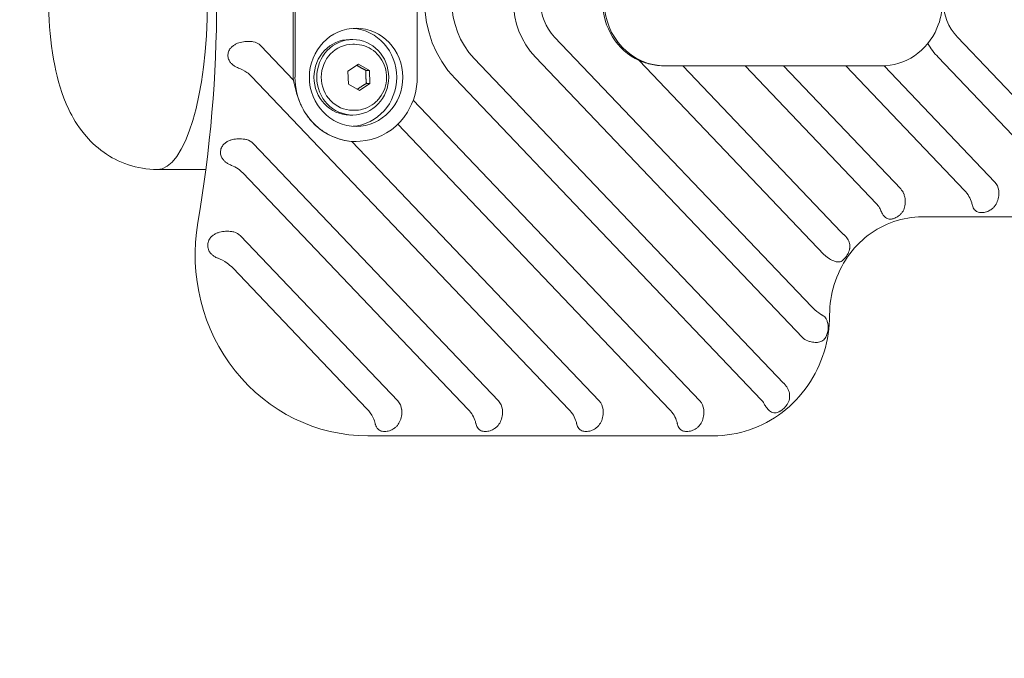
# Model space of a CAD drawing. Units: millimetres. Extents: x 9572 to 26951, y -4171 to 12644.
# Drawn here: x 20163 to 20425, y 4070 to 4239 of the extents above; entities that cross this region are included whole.
import ezdxf

# ---------------------------------------------------------------- set-up
doc = ezdxf.new("R2010")
doc.units = ezdxf.units.MM
doc.header["$LTSCALE"] = 30
doc.layers.add('InterSystem-dimension', color=7, linetype='Continuous', lineweight=5)
doc.layers.add('InterSystem-drawing', color=7, linetype='Continuous', lineweight=9)
doc.styles.add('arial', font='arial.ttf')
doc.dimstyles.new('IS_1-50(mm)', dxfattribs={"dimtxt": 100, "dimasz": 100, "dimexe": 10, "dimexo": 50, "dimgap": 10, "dimtad": 1, "dimdec": 0, "dimrnd": 0.5, "dimzin": 0, "dimtxsty": 'arial', "dimcen": 100, "dimclrd": 256, "dimclre": 256, "dimclrt": 256, "dimadec": 1, "dimazin": 0, "dimtfac": 1, "dimtdec": 0, "dimtmove": 0, "dimatfit": 3, "dimfxl": 0, "dimtolj": 1, "dimtzin": 0, "dimlwd": -1, "dimlwe": -1, "dimarcsym": 0})

# ---------------------------------------------------------------- blocks, each defined once
blk = doc.blocks.new('*D4')
at = {"layer": 'Defpoints', "color": 0, "transparency": 16777216}
for p in [(19967.99, 4358.73), (20255.71, 4358.73), (20215.72, 1959.23)]:
    blk.add_point(p, dxfattribs=at)
at = {"layer": 'InterSystem-dimension', "transparency": 16777216}
for p, q in [((20205.71, 4358.73), (19957.99, 4358.73)), ((19967.99, 2059.23), (19967.99, 4258.73)), ((20165.72, 1959.23), (19957.99, 1959.23))]:
    blk.add_line(p, q, dxfattribs=at)
for points in [[(19951.32, 4258.73), (19984.66, 4258.73), (19967.99, 4358.73)], [(19951.32, 2059.23), (19984.66, 2059.23), (19967.99, 1959.23)]]:
    blk.add_solid(points, dxfattribs=at)
at = {"layer": 'InterSystem-dimension', "transparency": 16777216, "insert": (19906.93, 3158.98), "char_height": 100, "attachment_point": 5, "rotation": 90, "style": 'arial'}
blk.add_mtext('\\A1;2400', dxfattribs=at)

msp = doc.modelspace()

# ---------------------------------------------------------------- linework, layer by layer
at = {"layer": 'InterSystem-drawing'}
for p, q in [((20235.98, 4223.73), (20235.98, 4263.73)), ((20236.43, 4223.73), (20236.43, 4263.73)), ((20268.85, 4263.73), (20268.85, 4223.73)), ((20251.74, 4233.73), (20250.99, 4233.73)), ((20252.17, 4232.48), (20251.74, 4232.48)), ((20305.26, 4234.38), (20373.38, 4162.95)), ((20412.08, 4234.38), (20448.7, 4195.97)), ((20227.34, 4232.09), (20235.99, 4223.01)), ((20250.48, 4225.36), (20253.28, 4227.19)), ((20253.28, 4227.19), (20256.2, 4225.56)), ((20283.95, 4228.72), (20365.99, 4142.7)), ((20370.97, 4154.8), (20300.17, 4229.04)), ((20376.77, 4176.72), (20327.72, 4228.15)), ((20440.66, 4193.73), (20406.98, 4229.04)), ((20250.59, 4221.9), (20250.48, 4225.36)), ((20255.26, 4225.56), (20256.2, 4225.56)), ((20256.2, 4225.56), (20256.31, 4222.1)), ((20334.66, 4226.73), (20334.66, 4226.73)), ((20361.32, 4226.73), (20334.66, 4226.73)), ((20339.26, 4226.73), (20381.28, 4182.67)), ((20390.62, 4190.2), (20355.78, 4226.73)), ((20388.03, 4226.73), (20361.32, 4226.73)), ((20365.96, 4226.73), (20397.04, 4194.14)), ((20413.96, 4193.73), (20382.48, 4226.73)), ((20391.88, 4226.73), (20388.03, 4226.73)), ((20392.65, 4226.75), (20422, 4195.97)), ((20309.05, 4135.73), (20224.93, 4223.93)), ((20253.5, 4220.27), (20250.59, 4221.9)), ((20256.31, 4222.1), (20253.5, 4220.27)), ((20255.37, 4222.1), (20256.31, 4222.1)), ((20360, 4138.3), (20278.86, 4223.38)), ((20267.79, 4217.67), (20343.79, 4137.97)), ((20252.17, 4214.98), (20251.74, 4214.98)), ((20251.74, 4213.73), (20250.99, 4213.73)), ((20335.75, 4135.73), (20263.69, 4211.29)), ((20225.32, 4206.2), (20290.39, 4137.97)), ((20251.5, 4206.74), (20317.09, 4137.97)), ((20252.19, 4206.73), (20252.64, 4206.73)), ((20199.88, 4199.28), (20212.78, 4199.28)), ((20282.35, 4135.73), (20222.56, 4198.42)), ((20402.68, 4186.73), (20527.61, 4186.73)), ((20221.97, 4181.72), (20263.68, 4137.97)), ((20255.5, 4135.88), (20219.91, 4173.2)), ((20255.71, 4128.73), (20256.76, 4128.73)), ((20256.76, 4128.73), (20347.36, 4128.73))]:
    msp.add_line(p, q, dxfattribs=at)
for centre, start, end in [((20378.11, 4179.39), 313.5682, 346.7405), ((20372.31, 4157.47), 331.5336, 16.5893), ((20362.28, 4139.99), 301.3789, 327.7422)]:
    msp.add_arc(centre, 5.5, start, end, dxfattribs=at)
for centre, major_axis, ratio, start_param, end_param in [((19901.81, 4243.73), (0, 329.08), 0.953699, 4.533761, 4.891017), ((20199.88, 4243.73), (0, 44.45), 0.300763, 3.141593, 6.283185), ((20199.88, 4243.73), (0, 44.45), 0.300763, 3.141593, 6.283185), ((20298.27, 4243.73), (0, 28.77), 0.953699, 0.785398, 2.356194), ((20298.27, 4243.73), (0, 21.23), 0.953699, 0.785398, 2.356194), ((20314.18, 4243.73), (0, 20.77), 0.953699, 0.785398, 2.356194), ((20334.21, 4243.73), (0, 17), 0.953699, 0.41145, 2.730143), ((20334.66, 4243.73), (0, 17), 0.953699, 0.002452, 3.139141), ((20314.18, 4243.73), (0, 13.23), 0.953699, 0.785398, 2.356194), ((20391.88, 4243.73), (0, 17), 0.953699, 4.289153, 5.135625), ((20420.99, 4243.73), (0, 13.23), 0.953699, 0.785398, 2.356194), ((20250.99, 4223.73), (0, 13), 0.953699, 3.208354, 6.216424), ((20391.88, 4243.73), (0, 17), 0.953699, 3.141593, 4.289153), ((20224.79, 4229.42), (0, 3.77), 0.953699, -0.785398, -0.149771), ((20250.99, 4223.73), (0, -10), 0.953699, 3.141593, 6.283185), ((20251.74, 4223.73), (0, -8.75), 0.953699, 3.141593, 6.283185), ((20420.99, 4243.73), (0, 20.77), 0.953699, 2.13103, 2.356194), ((20334.66, 4243.73), (0, 17), 0.953699, 3.139141, 3.141593), ((20252.19, 4223.73), (0, 17), 0.953699, 1.570796, 1.61306), ((20252.64, 4223.73), (0, 17), 0.953699, 1.570796, 2.06676), ((20252.64, 4223.73), (0, 17), 0.953699, 4.134723, 4.712389), ((20252.64, 4223.73), (0, 17), 0.953699, 2.06676, 2.645629), ((20252.64, 4223.73), (0, 17), 0.953699, 2.645629, 4.134723), ((20222.78, 4203.53), (0, 3.77), 0.953699, -0.785398, -0.227176), ((20252.19, 4223.73), (0, 17), 0.953699, 3.099329, 3.141593), ((20419.45, 4193.31), (0, 3.77), 0.953699, -1.45809, -0.785398), ((20394.5, 4191.47), (0, 3.77), 0.953699, -1.178186, -0.785398), ((20255.71, 4176.73), (0, 48), 0.953699, 1.392168, 3.141593), ((20219.42, 4179.05), (0, 3.77), 0.953699, -0.785398, -0.2141), ((20379.32, 4179.39), (0, 3.77), 0.953699, 2.356194, 2.476364), ((20373.51, 4157.47), (0, 3.77), 0.953699, 2.356194, 2.826294), ((20261.14, 4135.31), (0, 3.77), 0.953699, -1.45809, -0.785398), ((20287.84, 4135.31), (0, 3.77), 0.953699, -1.45809, -0.785398), ((20314.55, 4135.31), (0, 3.77), 0.953699, -1.45809, -0.785398), ((20341.25, 4135.31), (0, 3.77), 0.953699, -1.45809, -0.785398)]:
    msp.add_ellipse(centre, major_axis=major_axis, ratio=ratio, start_param=start_param, end_param=end_param, dxfattribs=at)
for centre, major_axis in [((20252.64, 4223.73), (0, -13)), ((20251.74, 4223.73), (0, 10))]:
    msp.add_ellipse(centre, major_axis=major_axis, ratio=0.953699, dxfattribs=at)
for points, knots in [([(20199.88, 4199.28), (20197.22, 4199.28), (20194.59, 4199.74), (20189.72, 4201.36), (20187.57, 4202.54), (20183.54, 4205.38), (20181.91, 4207.05), (20178.65, 4210.99), (20177.43, 4213.16), (20174.5, 4219.28), (20173.49, 4223), (20171.81, 4231.32), (20171.33, 4235.92), (20171.05, 4244.49), (20171.16, 4248.43), (20171.88, 4256.28), (20172.49, 4260.17), (20174.12, 4266.41), (20174.9, 4268.81), (20177, 4273.52), (20178.21, 4275.81), (20181.17, 4279.56), (20182.34, 4280.85), (20185.98, 4283.98), (20188.88, 4285.88), (20194.85, 4287.76), (20197.36, 4288.18), (20199.88, 4288.18)], [3.141593, 3.141593, 3.141593, 3.141593, 3.241232, 3.241232, 3.350431, 3.350431, 3.490678, 3.490678, 3.70219, 3.70219, 4.121187, 4.121187, 4.604176, 4.604176, 5.008424, 5.008424, 5.427046, 5.427046, 5.690947, 5.690947, 5.918961, 5.918961, 6.029915, 6.029915, 6.188546, 6.188546, 6.283185, 6.283185, 6.283185, 6.283185]), ([(20221.43, 4226.19), (20221.25, 4226.26), (20221.08, 4226.33), (20220.69, 4226.52), (20220.44, 4226.67), (20219.98, 4226.99), (20219.77, 4227.16), (20219.4, 4227.54), (20219.19, 4227.8), (20218.97, 4228.19), (20218.89, 4228.37), (20218.77, 4228.69), (20218.72, 4228.88), (20218.66, 4229.27), (20218.65, 4229.47), (20218.65, 4229.65), (20218.66, 4229.83), (20218.69, 4230.03), (20218.78, 4230.41), (20218.85, 4230.6), (20218.99, 4230.91), (20219.09, 4231.09), (20219.34, 4231.46), (20219.57, 4231.71), (20219.97, 4232.06), (20220.19, 4232.22), (20220.68, 4232.51), (20220.94, 4232.63), (20221.65, 4232.92), (20222.25, 4233.07), (20223.27, 4233.23), (20223.87, 4233.26), (20224.68, 4233.23), (20225.01, 4233.2), (20225.33, 4233.15)], [-0.470979, -0.470979, -0.470979, -0.470979, -0.416895, -0.416895, -0.334846, -0.334846, -0.252797, -0.252797, -0.163177, -0.163177, -0.109998, -0.109998, -0.054999, -0.054999, 0, 0, 0, 0.054999, 0.054999, 0.109998, 0.109998, 0.163177, 0.163177, 0.252797, 0.252797, 0.334846, 0.334846, 0.416895, 0.416895, 0.574494, 0.574494, 0.726161, 0.726161, 0.818466, 0.818466, 0.818466, 0.818466]), ([(20252.17, 4232.48), (20253.07, 4232.48), (20253.97, 4232.33), (20255.68, 4231.76), (20256.49, 4231.33), (20257.94, 4230.25), (20258.58, 4229.58), (20259.64, 4228.07), (20260.05, 4227.23), (20260.59, 4225.45), (20260.72, 4224.5), (20260.69, 4222.62), (20260.52, 4221.68), (20259.9, 4219.9), (20259.45, 4219.06), (20258.31, 4217.58), (20257.63, 4216.93), (20256.09, 4215.9), (20255.25, 4215.51), (20253.65, 4215.08), (20252.91, 4214.98), (20252.17, 4214.98)], [1.604553, 1.604553, 1.604553, 1.604553, 1.913713, 1.913713, 2.225048, 2.225048, 2.541973, 2.541973, 2.865599, 2.865599, 3.194419, 3.194419, 3.525031, 3.525031, 3.853372, 3.853372, 4.176097, 4.176097, 4.491976, 4.491976, 4.746146, 4.746146, 4.746146, 4.746146]), ([(20327.72, 4228.15), (20328.08, 4228), (20328.45, 4227.86), (20330.04, 4227.32), (20331.29, 4227.03), (20333.23, 4226.78), (20333.93, 4226.73), (20334.62, 4226.73)], [2.19427, 2.19427, 2.19427, 2.19427, 2.3134932, 2.3134932, 2.7097201, 2.7097201, 2.9346841, 2.9346841, 2.9346841, 2.9346841]), ([(20224.93, 4223.93), (20224.51, 4224.37), (20224.1, 4224.72), (20222.92, 4225.56), (20222.15, 4225.91), (20221.43, 4226.19)], [-1.1975705, -1.1975705, -1.1975705, -1.1975705, -1.066103, -1.066103, -0.8177861, -0.8177861, -0.8177861, -0.8177861]), ([(20235.99, 4223.01), (20236.01, 4222.94), (20236.02, 4222.87), (20236.25, 4221.9), (20236.46, 4220.93), (20237.01, 4218.96), (20237.34, 4217.95), (20237.95, 4216.52), (20238.16, 4216.08), (20238.38, 4215.64)], [2.21977, 2.21977, 2.21977, 2.21977, 2.2448146, 2.2448146, 2.5563, 2.5563, 2.8677854, 2.8677854, 3.0116783, 3.0116783, 3.0116783, 3.0116783]), ([(20238.38, 4215.64), (20238.64, 4215.13), (20238.93, 4214.63), (20239.81, 4213.27), (20240.46, 4212.44), (20241.86, 4210.97), (20242.65, 4210.29), (20243.96, 4209.36), (20244.44, 4209.05), (20244.93, 4208.78)], [3.0116783, 3.0116783, 3.0116783, 3.0116783, 3.1792708, 3.1792708, 3.4907562, 3.4907562, 3.8022417, 3.8022417, 3.9698342, 3.9698342, 3.9698342, 3.9698342]), ([(20244.93, 4208.78), (20245.34, 4208.54), (20245.77, 4208.32), (20247.12, 4207.71), (20248.05, 4207.38), (20249.81, 4206.93), (20250.64, 4206.8), (20251.4, 4206.75), (20251.45, 4206.75), (20251.5, 4206.74)], [3.9698342, 3.9698342, 3.9698342, 3.9698342, 4.1137271, 4.1137271, 4.4252125, 4.4252125, 4.7366979, 4.7366979, 4.7617425, 4.7617425, 4.7617425, 4.7617425]), ([(20219.56, 4200.39), (20219.26, 4200.52), (20218.96, 4200.66), (20218.47, 4200.94), (20218.24, 4201.1), (20217.8, 4201.45), (20217.6, 4201.64), (20217.26, 4202.04), (20217.08, 4202.31), (20216.88, 4202.7), (20216.81, 4202.89), (20216.72, 4203.22), (20216.68, 4203.41), (20216.65, 4203.8), (20216.65, 4204), (20216.67, 4204.18), (20216.69, 4204.36), (20216.74, 4204.56), (20216.86, 4204.93), (20216.94, 4205.11), (20217.1, 4205.42), (20217.22, 4205.59), (20217.5, 4205.94), (20217.74, 4206.18), (20218.16, 4206.5), (20218.4, 4206.65), (20218.9, 4206.91), (20219.17, 4207.01), (20219.91, 4207.25), (20220.52, 4207.36), (20221.54, 4207.44), (20222.15, 4207.43), (20222.94, 4207.34), (20223.28, 4207.28), (20223.59, 4207.21)], [-0.50932, -0.50932, -0.50932, -0.50932, -0.416895, -0.416895, -0.334846, -0.334846, -0.252797, -0.252797, -0.163177, -0.163177, -0.109998, -0.109998, -0.054999, -0.054999, 0, 0, 0, 0.054999, 0.054999, 0.109998, 0.109998, 0.163177, 0.163177, 0.252797, 0.252797, 0.334846, 0.334846, 0.416895, 0.416895, 0.574494, 0.574494, 0.726161, 0.726161, 0.818466, 0.818466, 0.818466, 0.818466]), ([(20222.56, 4198.42), (20222.2, 4198.8), (20221.8, 4199.14), (20220.76, 4199.86), (20220.15, 4200.15), (20219.56, 4200.39)], [-1.19257, -1.19257, -1.19257, -1.19257, -1.0437946, -1.0437946, -0.8442644, -0.8442644, -0.8442644, -0.8442644]), ([(20415.99, 4190.02), (20415.96, 4190.17), (20415.92, 4190.32), (20415.71, 4191.04), (20415.47, 4191.62), (20414.82, 4192.73), (20414.41, 4193.26), (20413.96, 4193.73)], [-0.4580985, -0.4580985, -0.4580985, -0.4580985, -0.4017341, -0.4017341, -0.2008671, -0.2008671, 0, 0, 0, 0]), ([(20423.03, 4193.73), (20423.07, 4193.39), (20423.07, 4193.06), (20423.04, 4192.23), (20422.95, 4191.68), (20422.63, 4190.66), (20422.39, 4190.18), (20421.97, 4189.58), (20421.8, 4189.36), (20421.41, 4188.97), (20421.19, 4188.79), (20420.64, 4188.41), (20420.24, 4188.21), (20419.59, 4188.01), (20419.36, 4187.95), (20418.92, 4187.88), (20418.71, 4187.87), (20418.29, 4187.87), (20418.09, 4187.88), (20417.71, 4187.95), (20417.53, 4188.01), (20417.05, 4188.21), (20416.8, 4188.41), (20416.49, 4188.79), (20416.37, 4188.97), (20416.19, 4189.36), (20416.11, 4189.58), (20416.03, 4189.86), (20416.01, 4189.94), (20415.99, 4190.02)], [0.64391, 0.64391, 0.64391, 0.64391, 0.738854, 0.738854, 0.895058, 0.895058, 1.051262, 1.051262, 1.133491, 1.133491, 1.21572, 1.21572, 1.346714, 1.346714, 1.412211, 1.412211, 1.477708, 1.477708, 1.543205, 1.543205, 1.608702, 1.608702, 1.739696, 1.739696, 1.821925, 1.821925, 1.904154, 1.904154, 1.933351, 1.933351, 1.933351, 1.933351]), ([(20397.83, 4192.91), (20397.95, 4192.6), (20398.05, 4192.28), (20398.23, 4191.5), (20398.28, 4190.92), (20398.25, 4189.96), (20398.14, 4189.4), (20397.82, 4188.52), (20397.54, 4188.03), (20397.05, 4187.47), (20396.82, 4187.26), (20396.48, 4186.99), (20396.33, 4186.88), (20395.91, 4186.62), (20395.56, 4186.45), (20395.26, 4186.34), (20394.96, 4186.23), (20394.63, 4186.15), (20394.26, 4186.12), (20394.12, 4186.12), (20393.82, 4186.15), (20393.61, 4186.21), (20393.16, 4186.42), (20392.85, 4186.69), (20392.37, 4187.28), (20392.12, 4187.7), (20391.84, 4188.26), (20391.76, 4188.43), (20391.68, 4188.6)], [-0.796359, -0.796359, -0.796359, -0.796359, -0.703633, -0.703633, -0.551168, -0.551168, -0.39417, -0.39417, -0.233252, -0.233252, -0.148277, -0.148277, -0.099148, -0.099148, 0, 0, 0, 0.099148, 0.099148, 0.148277, 0.148277, 0.233252, 0.233252, 0.39417, 0.39417, 0.551168, 0.551168, 0.609368, 0.609368, 0.609368, 0.609368]), ([(20391.68, 4188.6), (20391.53, 4188.94), (20391.32, 4189.35), (20390.88, 4189.91), (20390.75, 4190.06), (20390.62, 4190.2)], [-1.531419, -1.531419, -1.531419, -1.531419, -1.3028169, -1.3028169, -1.2256163, -1.2256163, -1.2256163, -1.2256163]), ([(20402.68, 4186.73), (20400.15, 4186.73), (20397.62, 4186.31), (20392.79, 4184.67), (20390.49, 4183.44), (20386.34, 4180.28), (20384.49, 4178.34), (20381.44, 4173.94), (20380.24, 4171.47), (20378.62, 4166.25), (20378.21, 4163.5), (20378.2, 4160.75), (20378.2, 4160.74), (20378.2, 4160.73)], [4.712389, 4.712389, 4.712389, 4.712389, 5.026548, 5.026548, 5.340708, 5.340708, 5.654867, 5.654867, 5.969026, 5.969026, 6.282229, 6.282229, 6.283185, 6.283185, 6.283185, 6.283185]), ([(20216, 4175.78), (20215.88, 4175.83), (20215.77, 4175.87), (20215.42, 4176.04), (20215.16, 4176.18), (20214.69, 4176.5), (20214.47, 4176.68), (20214.08, 4177.07), (20213.86, 4177.35), (20213.62, 4177.76), (20213.53, 4177.95), (20213.4, 4178.31), (20213.35, 4178.51), (20213.29, 4178.93), (20213.28, 4179.15), (20213.29, 4179.35), (20213.3, 4179.55), (20213.33, 4179.77), (20213.44, 4180.18), (20213.52, 4180.38), (20213.68, 4180.72), (20213.79, 4180.91), (20214.07, 4181.3), (20214.32, 4181.55), (20214.74, 4181.91), (20214.98, 4182.07), (20215.49, 4182.35), (20215.76, 4182.46), (20216.5, 4182.72), (20217.11, 4182.85), (20218.14, 4182.95), (20218.75, 4182.94), (20219.54, 4182.86), (20219.87, 4182.81), (20220.19, 4182.74)], [-0.474194, -0.474194, -0.474194, -0.474194, -0.43815, -0.43815, -0.354412, -0.354412, -0.270673, -0.270673, -0.176767, -0.176767, -0.119907, -0.119907, -0.059954, -0.059954, 0, 0, 0, 0.059954, 0.059954, 0.119907, 0.119907, 0.176767, 0.176767, 0.270673, 0.270673, 0.354412, 0.354412, 0.43815, 0.43815, 0.596646, 0.596646, 0.748072, 0.748072, 0.840212, 0.840212, 0.840212, 0.840212]), ([(20381.88, 4182.1), (20381.91, 4182.08), (20381.94, 4182.05), (20382.32, 4181.72), (20382.68, 4181.31), (20383.16, 4180.58), (20383.37, 4180.12), (20383.57, 4179.31), (20383.59, 4178.81), (20383.5, 4178.3), (20383.49, 4178.21), (20383.47, 4178.13)], [-0.7145859, -0.7145859, -0.7145859, -0.7145859, -0.7036328, -0.7036328, -0.5511678, -0.5511678, -0.3941698, -0.3941698, -0.2332515, -0.2332515, -0.2045548, -0.2045548, -0.2045548, -0.2045548]), ([(20219.91, 4173.2), (20219.43, 4173.7), (20218.95, 4174.12), (20217.57, 4175.11), (20216.74, 4175.48), (20216.01, 4175.78), (20216, 4175.78), (20216, 4175.78)], [-1.2011122, -1.2011122, -1.2011122, -1.2011122, -1.0600979, -1.0600979, -0.8096257, -0.8096257, -0.8081135, -0.8081135, -0.8081135, -0.8081135]), ([(20381.9, 4175.4), (20381.85, 4175.35), (20381.79, 4175.3), (20381.58, 4175.13), (20381.39, 4175.01), (20380.93, 4174.82), (20380.55, 4174.78), (20379.87, 4174.86), (20379.44, 4175), (20378.69, 4175.33), (20378.23, 4175.59), (20377.61, 4176.02), (20377.35, 4176.21), (20377.09, 4176.42)], [0.1198493, 0.1198493, 0.1198493, 0.1198493, 0.1482765, 0.1482765, 0.2332515, 0.2332515, 0.3941698, 0.3941698, 0.5511678, 0.5511678, 0.7036328, 0.7036328, 0.7963586, 0.7963586, 0.7963586, 0.7963586]), ([(20373.38, 4162.95), (20373.74, 4162.57), (20374.05, 4162.29), (20375.04, 4161.45), (20375.69, 4161.05), (20376.23, 4160.73)], [-0.3391761, -0.3391761, -0.3391761, -0.3391761, -0.251074, -0.251074, 0, 0, 0, 0]), ([(20378.2, 4160.73), (20378.2, 4157.41), (20377.7, 4154.1), (20375.74, 4147.77), (20374.28, 4144.76), (20370.53, 4139.34), (20368.23, 4136.93), (20363.01, 4132.95), (20360.08, 4131.38), (20353.89, 4129.27), (20350.63, 4128.73), (20347.36, 4128.73)], [3.141593, 3.141593, 3.141593, 3.141593, 3.455752, 3.455752, 3.769911, 3.769911, 4.08407, 4.08407, 4.39823, 4.39823, 4.712389, 4.712389, 4.712389, 4.712389]), ([(20376.31, 4160.68), (20376.44, 4160.6), (20376.57, 4160.51), (20376.84, 4160.3), (20376.99, 4160.14), (20377.26, 4159.79), (20377.37, 4159.6), (20377.5, 4159.29), (20377.54, 4159.17), (20377.58, 4159.04)], [-0.5095859, -0.5095859, -0.5095859, -0.5095859, -0.4496898, -0.4496898, -0.3649612, -0.3649612, -0.2802327, -0.2802327, -0.2339834, -0.2339834, -0.2339834, -0.2339834]), ([(20377.15, 4154.85), (20377.05, 4154.68), (20376.94, 4154.51), (20376.71, 4154.23), (20376.55, 4154.09), (20376.22, 4153.84), (20376.03, 4153.75), (20375.51, 4153.55), (20375.06, 4153.47), (20374.24, 4153.47), (20373.73, 4153.53), (20373.01, 4153.69), (20372.7, 4153.78), (20372.4, 4153.88)], [0.2097785, 0.2097785, 0.2097785, 0.2097785, 0.2802327, 0.2802327, 0.3649612, 0.3649612, 0.4496898, 0.4496898, 0.6088094, 0.6088094, 0.760308, 0.760308, 0.8524621, 0.8524621, 0.8524621, 0.8524621]), ([(20366.03, 4142.66), (20366.25, 4142.44), (20366.44, 4142.2), (20366.88, 4141.6), (20367.15, 4141.11), (20367.48, 4140.25), (20367.58, 4139.72), (20367.59, 4139.03), (20367.57, 4138.77), (20367.47, 4138.25), (20367.4, 4137.99), (20367.21, 4137.53), (20367.08, 4137.28), (20366.94, 4137.05)], [-0.846234, -0.846234, -0.846234, -0.846234, -0.760308, -0.760308, -0.6088094, -0.6088094, -0.4496898, -0.4496898, -0.3649612, -0.3649612, -0.2802327, -0.2802327, -0.1989139, -0.1989139, -0.1989139, -0.1989139]), ([(20257.67, 4132.01), (20257.62, 4132.24), (20257.55, 4132.48), (20257.31, 4133.22), (20257.03, 4133.93), (20256.14, 4135.17), (20255.83, 4135.53), (20255.5, 4135.88)], [-3.8832291, -3.8832291, -3.8832291, -3.8832291, -3.6682444, -3.6682444, -3.2347214, -3.2347214, -3.0568878, -3.0568878, -3.0568878, -3.0568878]), ([(20264.72, 4135.73), (20264.75, 4135.39), (20264.76, 4135.06), (20264.73, 4134.23), (20264.64, 4133.68), (20264.31, 4132.66), (20264.08, 4132.18), (20263.66, 4131.58), (20263.49, 4131.36), (20263.1, 4130.97), (20262.88, 4130.79), (20262.33, 4130.41), (20261.92, 4130.21), (20261.27, 4130.01), (20261.05, 4129.95), (20260.61, 4129.88), (20260.39, 4129.87), (20259.97, 4129.87), (20259.77, 4129.88), (20259.39, 4129.95), (20259.22, 4130.01), (20258.74, 4130.21), (20258.48, 4130.41), (20258.27, 4130.67), (20258.25, 4130.7), (20258.23, 4130.72)], [0.64391, 0.64391, 0.64391, 0.64391, 0.738854, 0.738854, 0.895058, 0.895058, 1.051262, 1.051262, 1.133491, 1.133491, 1.21572, 1.21572, 1.346714, 1.346714, 1.412211, 1.412211, 1.477708, 1.477708, 1.543205, 1.543205, 1.608702, 1.608702, 1.739696, 1.739696, 1.753685, 1.753685, 1.753685, 1.753685]), ([(20284.38, 4132.02), (20284.35, 4132.17), (20284.31, 4132.32), (20284.1, 4133.04), (20283.86, 4133.62), (20283.21, 4134.73), (20282.8, 4135.26), (20282.35, 4135.73)], [-0.4580985, -0.4580985, -0.4580985, -0.4580985, -0.4017341, -0.4017341, -0.2008671, -0.2008671, 0, 0, 0, 0]), ([(20291.42, 4135.73), (20291.46, 4135.39), (20291.46, 4135.06), (20291.43, 4134.23), (20291.34, 4133.68), (20291.02, 4132.66), (20290.78, 4132.18), (20290.36, 4131.58), (20290.19, 4131.36), (20289.8, 4130.97), (20289.58, 4130.79), (20289.03, 4130.41), (20288.63, 4130.21), (20287.98, 4130.01), (20287.75, 4129.95), (20287.31, 4129.88), (20287.09, 4129.87), (20286.68, 4129.87), (20286.48, 4129.88), (20286.1, 4129.95), (20285.92, 4130.01), (20285.44, 4130.21), (20285.19, 4130.41), (20284.88, 4130.79), (20284.76, 4130.97), (20284.58, 4131.36), (20284.5, 4131.58), (20284.42, 4131.86), (20284.4, 4131.94), (20284.38, 4132.02)], [0.64391, 0.64391, 0.64391, 0.64391, 0.738854, 0.738854, 0.895058, 0.895058, 1.051262, 1.051262, 1.133491, 1.133491, 1.21572, 1.21572, 1.346714, 1.346714, 1.412211, 1.412211, 1.477708, 1.477708, 1.543205, 1.543205, 1.608702, 1.608702, 1.739696, 1.739696, 1.821925, 1.821925, 1.904154, 1.904154, 1.933351, 1.933351, 1.933351, 1.933351]), ([(20311.09, 4132.02), (20311.05, 4132.17), (20311.01, 4132.32), (20310.8, 4133.04), (20310.56, 4133.62), (20309.91, 4134.73), (20309.5, 4135.26), (20309.05, 4135.73)], [-0.4580985, -0.4580985, -0.4580985, -0.4580985, -0.4017341, -0.4017341, -0.2008671, -0.2008671, 0, 0, 0, 0]), ([(20318.12, 4135.73), (20318.16, 4135.39), (20318.17, 4135.06), (20318.13, 4134.23), (20318.04, 4133.68), (20317.72, 4132.66), (20317.49, 4132.18), (20317.07, 4131.58), (20316.89, 4131.36), (20316.5, 4130.97), (20316.29, 4130.79), (20315.74, 4130.41), (20315.33, 4130.21), (20314.68, 4130.01), (20314.46, 4129.95), (20314.02, 4129.88), (20313.8, 4129.87), (20313.38, 4129.87), (20313.18, 4129.88), (20312.8, 4129.95), (20312.63, 4130.01), (20312.14, 4130.21), (20311.89, 4130.41), (20311.58, 4130.79), (20311.47, 4130.97), (20311.28, 4131.36), (20311.2, 4131.58), (20311.12, 4131.86), (20311.11, 4131.94), (20311.09, 4132.02)], [0.64391, 0.64391, 0.64391, 0.64391, 0.738854, 0.738854, 0.895058, 0.895058, 1.051262, 1.051262, 1.133491, 1.133491, 1.21572, 1.21572, 1.346714, 1.346714, 1.412211, 1.412211, 1.477708, 1.477708, 1.543205, 1.543205, 1.608702, 1.608702, 1.739696, 1.739696, 1.821925, 1.821925, 1.904154, 1.904154, 1.933351, 1.933351, 1.933351, 1.933351]), ([(20337.79, 4132.02), (20337.75, 4132.17), (20337.71, 4132.32), (20337.51, 4133.04), (20337.27, 4133.62), (20336.62, 4134.73), (20336.2, 4135.26), (20335.75, 4135.73)], [-0.4580985, -0.4580985, -0.4580985, -0.4580985, -0.4017341, -0.4017341, -0.2008671, -0.2008671, 0, 0, 0, 0]), ([(20344.83, 4135.73), (20344.86, 4135.39), (20344.87, 4135.06), (20344.84, 4134.23), (20344.75, 4133.68), (20344.42, 4132.66), (20344.19, 4132.18), (20343.77, 4131.58), (20343.6, 4131.36), (20343.21, 4130.97), (20342.99, 4130.79), (20342.44, 4130.41), (20342.03, 4130.21), (20341.38, 4130.01), (20341.16, 4129.95), (20340.72, 4129.88), (20340.5, 4129.87), (20340.09, 4129.87), (20339.88, 4129.88), (20339.51, 4129.95), (20339.33, 4130.01), (20338.85, 4130.21), (20338.59, 4130.41), (20338.28, 4130.79), (20338.17, 4130.97), (20337.98, 4131.36), (20337.91, 4131.58), (20337.83, 4131.86), (20337.81, 4131.94), (20337.79, 4132.02)], [0.64391, 0.64391, 0.64391, 0.64391, 0.738854, 0.738854, 0.895058, 0.895058, 1.051262, 1.051262, 1.133491, 1.133491, 1.21572, 1.21572, 1.346714, 1.346714, 1.412211, 1.412211, 1.477708, 1.477708, 1.543205, 1.543205, 1.608702, 1.608702, 1.739696, 1.739696, 1.821925, 1.821925, 1.904154, 1.904154, 1.933351, 1.933351, 1.933351, 1.933351]), ([(20365.15, 4135.29), (20365.1, 4135.26), (20365.06, 4135.24), (20364.84, 4135.11), (20364.66, 4135.03), (20364.36, 4134.92), (20364.19, 4134.87), (20363.83, 4134.8), (20363.57, 4134.8), (20363.19, 4134.86), (20363, 4134.92), (20362.63, 4135.09), (20362.45, 4135.21), (20362, 4135.57), (20361.67, 4135.94), (20361.21, 4136.56), (20361, 4136.89), (20360.81, 4137.22)], [0.0467053, 0.0467053, 0.0467053, 0.0467053, 0.0625968, 0.0625968, 0.1251937, 0.1251937, 0.1840141, 0.1840141, 0.2802327, 0.2802327, 0.3649612, 0.3649612, 0.4496898, 0.4496898, 0.6088094, 0.6088094, 0.7225766, 0.7225766, 0.7225766, 0.7225766]), ([(20258.23, 4130.72), (20258.15, 4130.83), (20258.08, 4130.94), (20257.91, 4131.26), (20257.83, 4131.47), (20257.73, 4131.78), (20257.7, 4131.89), (20257.67, 4132.01)], [0.3023101, 0.3023101, 0.3023101, 0.3023101, 0.3553706, 0.3553706, 0.4392457, 0.4392457, 0.4807188, 0.4807188, 0.4807188, 0.4807188])]:
    msp.add_open_spline(points, degree=3, knots=knots, dxfattribs=at)
for points, weights in [([(20255.26, 4225.56), (20253.89, 4226.26), (20252.83, 4226.89)], [1, 1.1286600527, 1.04331426762]), ([(20255.37, 4222.1), (20255.16, 4223.83), (20255.26, 4225.56)], [1, 1.15470053838, 1]), ([(20252.98, 4220.56), (20254.02, 4221.3), (20255.37, 4222.1)], [1.03901934613, 1.13180123077, 1])]:
    msp.add_rational_spline(points, weights, degree=2, dxfattribs=at)
for points in [[(20381.28, 4182.67), (20381.47, 4182.47), (20381.67, 4182.28), (20381.88, 4182.1)], [(20376.23, 4160.73), (20376.25, 4160.71), (20376.28, 4160.7), (20376.31, 4160.68)], [(20365.99, 4142.7), (20366, 4142.69), (20366.02, 4142.67), (20366.03, 4142.66)], [(20360.81, 4137.22), (20360.59, 4137.61), (20360.32, 4137.97), (20360, 4138.3)]]:
    msp.add_open_spline(points, degree=3, dxfattribs=at)

# ---------------------------------------------------------------- dimensions: what is measured, and where the dimension line sits
at = {"layer": 'InterSystem-dimension'}
dim = msp.add_linear_dim(base=(19967.98853512, 4358.72964613), p1=(20215.72455537, 1959.22964613), p2=(20255.70738816, 4358.72964613), angle=90, dimstyle='IS_1-50(mm)', dxfattribs=at)
dim.commit()
dim.dimension.update_dxf_attribs({"geometry": '*D4', "text_midpoint": (19906.93123635, 3158.97964613)})

doc.saveas('drawing.dxf')
